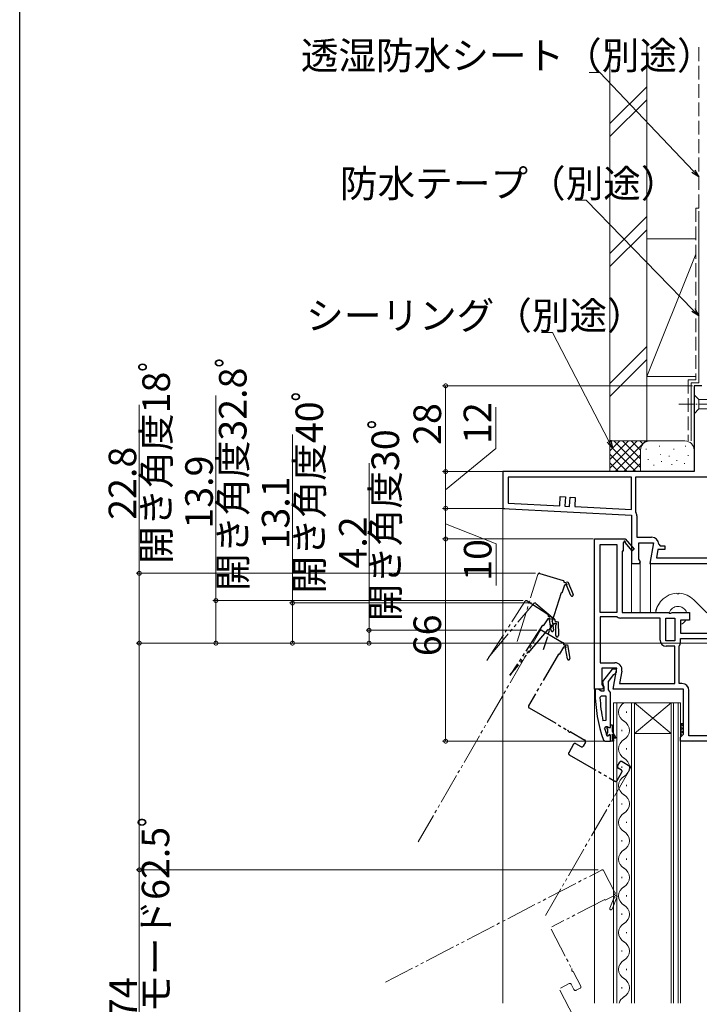
# Model space of a CAD drawing. Extents: x 0 to 990, y 0 to 1603.
# Drawn here: x 0 to 222, y 1035 to 1356 of the extents above; entities that cross this region are included whole.
import ezdxf

# ---------------------------------------------------------------- set-up
doc = ezdxf.new("R2010")
doc.units = 0
for name, pattern in [('YCENTER_1', [13, 10, -1, 1, -1]), ('YDIVIDE_1', [15, 10, -1, 1, -1, 1, -1]), ('YHIDDEN_1', [4, 3, -1])]:
    doc.linetypes.add(name, pattern=pattern)
for name, color, linetype, lineweight in [('YKK_11', 7, 'CONTINUOUS', 30), ('YKK_12', 2, 'CONTINUOUS', 13), ('YKK_13', 4, 'CONTINUOUS', 13), ('YKK_D', 6, 'CONTINUOUS', 13), ('YSS_K', 3, 'CONTINUOUS', 13)]:
    doc.layers.add(name, color=color, linetype=linetype, lineweight=lineweight)
doc.layers.add('YKK_ZWAK', color=7, linetype='CONTINUOUS')
doc.styles.get("Standard").update_dxf_attribs({"font": 'txt', "bigfont": 'BIGFONT'})

msp = doc.modelspace()

# ---------------------------------------------------------------- linework, layer by layer
at = {"layer": 'YKK_11', "color": 0, "linetype": 'ByBlock', "lineweight": -2, "ltscale": 0.5}
for p, q in [((222.66, 1236.47), (220.16, 1236.47)), ((220.16, 1236.47), (220.16, 1208.47)), ((220.16, 1208.47), (157.66, 1208.47)), ((157.66, 1208.47), (157.66, 1196.47)), ((199.66, 1206.67), (159.46, 1206.67)), ((159.46, 1206.67), (159.46, 1198.18)), ((199.66, 1206.67), (159.46, 1206.67)), ((199.66, 1196.08), (199.66, 1206.67)), ((239.66, 1206.67), (201.06, 1206.67)), ((201.06, 1206.67), (201.06, 1195.49)), ((239.66, 1206.67), (201.06, 1206.67)), ((176.28, 1197.3), (176.43, 1200.3)), ((176.43, 1200.3), (178.13, 1200.21)), ((178.13, 1200.21), (177.97, 1197.21)), ((179.47, 1197.13), (179.63, 1200.13)), ((179.63, 1200.13), (181.33, 1200.04)), ((181.33, 1200.04), (181.17, 1197.04)), ((157.66, 1196.47), (199.66, 1194.27)), ((159.46, 1198.18), (176.28, 1197.3)), ((177.97, 1197.21), (179.47, 1197.13)), ((181.17, 1197.04), (199.66, 1196.08)), ((199.66, 1194.27), (199.66, 1178.47)), ((201.06, 1195.49), (201.13, 1195.22)), ((201.46, 1194.07), (201.46, 1187.07)), ((187.66, 1137.47), (187.66, 1186.47)), ((187.66, 1186.47), (197.52, 1186.47)), ((197.52, 1186.47), (197.66, 1186.55)), ((197.66, 1186.55), (200.56, 1183.13)), ((201.46, 1187.07), (206.27, 1187.07)), ((189.46, 1162.47), (189.46, 1184.67)), ((189.46, 1184.67), (194.86, 1184.67)), ((189.46, 1162.47), (189.46, 1184.67)), ((194.86, 1184.67), (194.86, 1162.47)), ((197.26, 1185.4), (196.96, 1185.22)), ((196.96, 1185.22), (196.96, 1182.47)), ((199.95, 1182.62), (197.64, 1185.34)), ((200.56, 1183.13), (199.95, 1182.62)), ((202.06, 1179.92), (202.06, 1185.27)), ((202.06, 1185.27), (206.87, 1185.27)), ((206.87, 1185.27), (205.67, 1178.47)), ((208.31, 1183.07), (207.81, 1180.27)), ((210.57, 1183.07), (208.31, 1183.07)), ((208.57, 1184.77), (209.07, 1184.27)), ((209.07, 1184.27), (210.57, 1184.27)), ((210.57, 1184.27), (210.57, 1183.07)), ((196.96, 1182.47), (196.66, 1182.47)), ((196.66, 1182.47), (196.66, 1162.47)), ((202.6, 1179.05), (202.06, 1179.92)), ((207.81, 1180.27), (239.66, 1180.27)), ((199.66, 1178.47), (202.28, 1178.47)), ((202.28, 1178.47), (202.6, 1179.05)), ((205.67, 1178.47), (239.66, 1178.47)), ((194.86, 1162.47), (189.46, 1162.47)), ((194.86, 1161.07), (189.46, 1161.07)), ((189.46, 1161.07), (189.46, 1146.07)), ((195.02, 1161.03), (194.86, 1161.07)), ((209.06, 1160.67), (196.24, 1160.67)), ((196.66, 1162.47), (211.73, 1162.47)), ((209.06, 1153.47), (209.06, 1160.67)), ((210.86, 1153.27), (210.86, 1160.67)), ((210.86, 1160.67), (213.86, 1160.67)), ((210.86, 1153.27), (210.86, 1160.67)), ((211.73, 1162.47), (212.12, 1162.29)), ((212.12, 1162.29), (212.59, 1162.29)), ((212.59, 1162.29), (212.98, 1162.47)), ((212.98, 1162.47), (218.66, 1162.47)), ((213.86, 1160.67), (213.86, 1153.27)), ((218.66, 1162.47), (218.66, 1159.97)), ((218.66, 1159.97), (215.66, 1159.97)), ((215.66, 1159.97), (215.66, 1155.77)), ((215.66, 1155.77), (233.86, 1155.77)), ((215.66, 1153.97), (233.86, 1153.97)), ((215.66, 1152.8), (215.66, 1153.97)), ((215.66, 1153.97), (233.86, 1153.97)), ((213.86, 1153.27), (210.86, 1153.27)), ((213.86, 1151.47), (211.06, 1151.47)), ((213.86, 1139.27), (213.86, 1151.47)), ((215.26, 1151.47), (215.29, 1151.59)), ((215.26, 1139.27), (215.26, 1151.47)), ((189.46, 1146.07), (194.27, 1146.07)), ((194.87, 1144.27), (190.06, 1144.27)), ((190.06, 1144.27), (190.06, 1138.92)), ((193.67, 1137.47), (194.87, 1144.27)), ((196.53, 1143.38), (195.81, 1139.27)), ((190.06, 1138.92), (190.6, 1138.05)), ((190.6, 1138.05), (190.28, 1137.47)), ((195.81, 1139.27), (213.86, 1139.27)), ((195.81, 1139.27), (213.86, 1139.27)), ((216.16, 1139.27), (215.26, 1139.27)), ((190.28, 1137.47), (187.66, 1137.47)), ((189.4, 1134.75), (189.9, 1135.27)), ((189.9, 1135.27), (191.35, 1135.27)), ((191.35, 1135.27), (191.35, 1127.2)), ((191.35, 1135.27), (191.35, 1127.2)), ((216.66, 1137.47), (193.67, 1137.47)), ((216.66, 1122.77), (216.66, 1137.47)), ((218.46, 1122.27), (218.46, 1136.97)), ((191.35, 1127.2), (190.37, 1127.1)), ((190.94, 1124.64), (191.42, 1125.27)), ((191.42, 1125.27), (191.78, 1125.27)), ((191.75, 1124.57), (191.75, 1125.27)), ((191.75, 1125.27), (191.78, 1125.27)), ((191.78, 1125.27), (192.26, 1124.9)), ((191.78, 1125.27), (192.26, 1124.9)), ((192.26, 1124.9), (192.85, 1124.97)), ((192.26, 1124.9), (192.85, 1124.97)), ((192.85, 1124.97), (192.85, 1125.77)), ((192.85, 1124.97), (192.85, 1125.77)), ((192.85, 1125.77), (193.35, 1125.77)), ((193.35, 1125.77), (193.35, 1123.77)), ((191.75, 1122.14), (191.66, 1122.28)), ((192.02, 1124.27), (191.75, 1124.57)), ((191.75, 1122.98), (192.02, 1123.28)), ((191.75, 1122.14), (191.75, 1122.98)), ((191.95, 1122.07), (191.75, 1122.14)), ((191.95, 1122.07), (191.75, 1122.14)), ((192.25, 1122.37), (191.95, 1122.07)), ((192.25, 1122.37), (191.95, 1122.07)), ((191.95, 1122.07), (191.95, 1122.07)), ((191.95, 1122.07), (191.95, 1122.07)), ((192.02, 1123.28), (192.02, 1124.27)), ((192.85, 1120.47), (192.85, 1122.37)), ((192.85, 1120.47), (192.85, 1122.37)), ((192.85, 1120.47), (192.85, 1122.37)), ((193.35, 1123.77), (194.64, 1121.55)), ((194.21, 1121.3), (193.35, 1122.77)), ((193.35, 1122.77), (193.35, 1120.97)), ((215.66, 1121.77), (216.16, 1122.27)), ((215.66, 1120.47), (215.66, 1121.77)), ((216.16, 1122.27), (216.66, 1122.77)), ((233.86, 1122.27), (218.46, 1122.27)), ((193.85, 1120.47), (192.85, 1120.47)), ((193.35, 1120.97), (193.85, 1120.97)), ((193.85, 1120.97), (193.85, 1120.47)), ((194.64, 1121.55), (194.21, 1121.3)), ((235.66, 1120.47), (215.66, 1120.47))]:
    msp.add_line(p, q, dxfattribs=at)
at = {"layer": 'YKK_11', "color": 0, "linetype": 'ByBlock', "lineweight": 30, "ltscale": 0.5}
for p, q in [((193.38, 1143.97), (190.27, 1139.99)), ((192.15, 1139.97), (193.95, 1142.28)), ((194.85, 1143.97), (193.38, 1143.97)), ((193.95, 1142.28), (194.35, 1142.47)), ((194.35, 1142.47), (194.85, 1142.97)), ((194.85, 1142.97), (194.85, 1143.97)), ((190.27, 1139.99), (190.45, 1138.58)), ((190.45, 1138.58), (190.65, 1138.18)), ((190.65, 1138.18), (190.65, 1136.77)), ((192.15, 1137.27), (192.15, 1139.97)), ((188.9, 1137.47), (187.85, 1137.47)), ((187.85, 1137.47), (187.85, 1136.47)), ((189.38, 1137.12), (188.9, 1137.47)), ((189.85, 1136.77), (189.38, 1137.12)), ((190.65, 1136.77), (189.85, 1136.77)), ((192.5, 1136.8), (192.15, 1137.27)), ((192.85, 1136.32), (192.5, 1136.8)), ((192.85, 1125.77), (192.85, 1136.32)), ((192.85, 1120.47), (192.85, 1122.37)), ((190.61, 1120.8), (191.08, 1120.47)), ((191.08, 1120.47), (192.85, 1120.47))]:
    msp.add_line(p, q, dxfattribs=at)
at = {"layer": 'YKK_11', "color": 0, "linetype": 'ByBlock', "lineweight": -2, "ltscale": 0.5}
for centre, radius, start, end in [((199.26, 1194.07), 2.2, 360, 31.5864), ((206.27, 1184.77), 2.3, 0, 90), ((197.48, 1185.53), 0.25, 310.357, 210), ((196.24, 1162.97), 2.3, 237.7958, 270), ((211.06, 1153.47), 2, 180, 270), ((213.46, 1152.8), 2.2, 326.4427, 0), ((194.27, 1143.77), 2.3, 350, 90), ((216.16, 1136.97), 2.3, 0, 90), ((236.77, 1136.84), 47.41, 182.5215, 191.8508), ((233.85, 1136.42), 44.5, 195.3529, 198.5338), ((192.55, 1122.37), 0.3, 360, 180), ((192.55, 1122.37), 0.3, 360, 180)]:
    msp.add_arc(centre, radius, start, end, dxfattribs=at)
at = {"layer": 'YKK_11', "color": 0, "linetype": 'ByBlock', "lineweight": 30, "ltscale": 0.5}
msp.add_arc((233.85, 1136.47), 46, 180, 199.917, dxfattribs=at)
at = {"layer": 'YKK_12'}
for p, q in [((157.66, 1034.99), (157.66, 1197.42)), ((199.66, 1163.27), (199.66, 1178.97)), ((199.66, 1178.97), (199.66, 1162.47)), ((202.56, 1164.41), (202.56, 1178.97)), ((202.56, 1178.97), (202.56, 1162.47)), ((205.86, 1164.75), (205.86, 1179.47)), ((205.86, 1179.47), (205.86, 1162.47)), ((187.66, 1034.99), (187.66, 1137.97))]:
    msp.add_line(p, q, dxfattribs=at)
at = {"layer": 'YKK_12', "linetype": 'YDIVIDE_1'}
for p, q in [((162.33, 1152.96), (169.15, 1174.92)), ((152.48, 1146.77), (164.92, 1166.11)), ((153.01, 1147.81), (167.77, 1165.4)), ((130.06, 1087.57), (169.81, 1156.42)), ((171.63, 1063.57), (199.38, 1111.64)), ((119.39, 1041.76), (189.93, 1078.42)), ((190.6, 1078.21), (194.29, 1071.11)), ((194.08, 1070.44), (195.05, 1069.82)), ((190.97, 1068.82), (173.67, 1059.83)), ((191.11, 1068.56), (190.97, 1068.82)), ((193.55, 1069.82), (191.11, 1068.56)), ((192.62, 1065.96), (193.97, 1069.27)), ((195.05, 1069.82), (193.36, 1065.66)), ((193.85, 1069.63), (193.55, 1069.82)), ((173.46, 1059.16), (180.18, 1046.22)), ((180.76, 1045.11), (183.14, 1040.52)), ((179.33, 1041.36), (176.49, 1039.88)), ((176.27, 1039.21), (184.21, 1023.95)), ((180.92, 1039.37), (180, 1041.14)), ((182.93, 1039.85), (181.6, 1039.16))]:
    msp.add_line(p, q, dxfattribs=at)
at = {"layer": 'YKK_12', "linetype": 'YDIVIDE_1', "lineweight": -2}
for p, q in [((169.78, 1175.25), (177.42, 1172.88)), ((177.81, 1171.44), (177, 1168.82)), ((177.75, 1172.25), (178.87, 1172.51)), ((178.16, 1171.52), (177.81, 1171.44)), ((179.9, 1168.06), (178.5, 1171.35)), ((178.87, 1172.51), (180.63, 1168.38)), ((176.71, 1168.91), (170.92, 1150.29)), ((177, 1168.82), (176.71, 1168.91)), ((165.61, 1166.26), (172.34, 1161.93)), ((168.48, 1165.46), (174.6, 1160.32)), ((172.34, 1160.45), (170.85, 1158.14)), ((172.69, 1160.43), (172.34, 1160.45)), ((172.49, 1161.24), (173.64, 1161.19)), ((173.64, 1161.19), (174.24, 1156.74)), ((170.6, 1158.3), (160.04, 1141.9)), ((170.85, 1158.14), (170.6, 1158.3)), ((174.41, 1158.85), (172.65, 1156.74)), ((173.44, 1156.63), (172.97, 1160.17)), ((174.76, 1158.79), (174.41, 1158.85)), ((174.67, 1159.62), (175.8, 1159.42)), ((175.03, 1154.92), (175.01, 1158.49)), ((175.8, 1159.42), (175.83, 1154.93)), ((172.42, 1156.93), (159.88, 1142)), ((170.49, 1156.6), (177.42, 1152.6)), ((172.65, 1156.74), (172.42, 1156.93)), ((177.49, 1151.12), (176.11, 1148.74)), ((177.84, 1151.12), (177.49, 1151.12)), ((177.6, 1151.92), (178.76, 1151.92)), ((178.78, 1147.37), (178.14, 1150.88)), ((178.76, 1151.92), (179.57, 1147.51)), ((175.85, 1148.89), (166.1, 1132)), ((176.11, 1148.74), (175.85, 1148.89)), ((166.29, 1131.32), (178.91, 1124.03)), ((179.99, 1123.41), (184.47, 1120.82)), ((180.81, 1119.47), (179.21, 1116.7)), ((183.22, 1118.65), (181.49, 1119.65)), ((184.66, 1120.14), (183.91, 1118.84)), ((179.39, 1116.02), (194.29, 1107.42)), ((195.16, 1112.34), (195.91, 1113.64)), ((196.6, 1113.82), (199.2, 1112.32)), ((194.97, 1107.6), (196.57, 1110.37)), ((196.39, 1111.05), (195.35, 1111.65))]:
    msp.add_line(p, q, dxfattribs=at)
at = {"layer": 'YKK_12', "linetype": 'Continuous'}
for p, q in [((193.86, 1132.97), (193.86, 1034.99)), ((200.66, 1132.97), (193.86, 1132.97)), ((194.86, 1034.99), (194.86, 1132.97)), ((199.66, 1132.97), (199.66, 1034.99)), ((200.66, 1034.99), (200.66, 1132.97)), ((200.66, 1132.97), (212.66, 1132.97)), ((200.66, 1132.97), (212.66, 1122.97)), ((212.66, 1132.97), (200.66, 1122.97)), ((212.66, 1132.97), (212.66, 1034.99)), ((215.66, 1132.97), (212.66, 1132.97)), ((213.36, 1034.99), (213.36, 1132.97)), ((214.96, 1132.97), (214.96, 1034.99)), ((215.66, 1034.99), (215.66, 1132.97)), ((198.02, 1130.17), (198.02, 1129.77)), ((196.5, 1124.17), (196.5, 1123.77)), ((200.66, 1122.97), (212.66, 1122.97)), ((198.02, 1118.17), (198.02, 1117.77)), ((196.5, 1112.17), (196.5, 1111.77)), ((198.02, 1106.17), (198.02, 1105.77)), ((196.5, 1100.17), (196.5, 1099.77)), ((198.02, 1094.17), (198.02, 1093.77)), ((196.5, 1088.17), (196.5, 1087.77)), ((198.02, 1082.17), (198.02, 1081.77)), ((196.5, 1076.17), (196.5, 1075.77)), ((198.02, 1070.17), (198.02, 1069.77)), ((196.5, 1064.17), (196.5, 1063.77)), ((198.02, 1058.17), (198.02, 1057.77)), ((196.5, 1052.17), (196.5, 1051.77)), ((198.02, 1046.17), (198.02, 1045.77)), ((196.5, 1040.17), (196.5, 1039.77))]:
    msp.add_line(p, q, dxfattribs=at)
at = {"layer": 'YKK_12', "linetype": 'YDIVIDE_1', "lineweight": -2}
for centre, radius, start, end in [((169.63, 1174.77), 0.5, 72.73, 162.73), ((177.27, 1172.4), 0.5, 342.7301, 72.73), ((178.4, 1171.58), 0.25, 293.087, 192.73), ((180.27, 1168.22), 0.4, 203.087, 23.087), ((165.34, 1165.84), 0.5, 57.24, 147.24), ((168.15, 1165.08), 0.5, 50, 140), ((172.07, 1161.51), 0.5, 327.2401, 57.24), ((172.94, 1160.42), 0.25, 277.597, 177.24), ((174.28, 1159.94), 0.5, 320.0001, 50), ((175.01, 1158.74), 0.25, 270.357, 170), ((170.24, 1156.17), 0.5, 60, 150), ((173.84, 1156.69), 0.4, 187.597, 7.597), ((175.43, 1154.93), 0.4, 180.357, 0.357), ((177.17, 1152.17), 0.5, 330.0001, 60), ((178.09, 1151.12), 0.25, 280.357, 180), ((179.17, 1147.44), 0.4, 190.357, 10.357), ((166.54, 1131.75), 0.5, 150, 240), ((178.66, 1123.6), 0.5, 8.6822, 60), ((179.45, 1123.72), 0.3, 188.6822, 291.3178), ((179.74, 1122.97), 0.5, 60, 111.3178), ((181.24, 1119.22), 0.5, 60, 150), ((183.47, 1119.09), 0.5, 240, 330), ((184.22, 1120.39), 0.5, 330, 60), ((179.64, 1116.45), 0.5, 150, 240), ((195.6, 1112.09), 0.5, 150, 240), ((196.35, 1113.39), 0.5, 60, 150), ((198.95, 1111.89), 0.5, 330, 60), ((196.14, 1110.62), 0.5, 330, 60), ((194.54, 1107.85), 0.5, 240, 330)]:
    msp.add_arc(centre, radius, start, end, dxfattribs=at)
at = {"layer": 'YKK_12', "linetype": 'Continuous'}
for centre, start, end in [((198.93, 1129.97), 119.2025, 240.7975), ((195.58, 1123.97), 299.2025, 60.7975), ((198.93, 1117.97), 119.2025, 240.7975), ((195.58, 1111.97), 299.2025, 60.7975), ((198.93, 1105.97), 119.2025, 240.7975), ((195.58, 1099.97), 299.2025, 60.7975), ((198.93, 1093.97), 119.2025, 240.7975), ((195.58, 1087.97), 299.2025, 60.7975), ((198.93, 1081.97), 119.2025, 240.7975), ((195.58, 1075.97), 299.2025, 60.7975), ((198.93, 1069.97), 119.2025, 240.7975), ((195.58, 1063.97), 299.2025, 60.7975), ((198.93, 1057.97), 119.2025, 240.7975), ((195.58, 1051.97), 299.2025, 60.7975), ((198.93, 1045.97), 119.2025, 240.7975), ((195.58, 1039.97), 299.2025, 60.7975), ((198.93, 1033.97), 119.2025, 162.8969)]:
    msp.add_arc(centre, 3.44, start, end, dxfattribs=at)
at = {"layer": 'YKK_12', "linetype": 'YDIVIDE_1'}
for centre, radius, start, end in [((190.16, 1077.98), 0.5, 27.46, 117.46), ((193.85, 1070.88), 0.5, 297.4601, 27.46), ((194.06, 1069.5), 0.25, 247.817, 147.46), ((192.99, 1065.81), 0.4, 157.817, 337.817), ((180.47, 1045.67), 0.3, 156.1422, 258.7778), ((179.74, 1045.99), 0.5, 336.1422, 27.46), ((180.31, 1044.88), 0.5, 27.46, 78.7778), ((179.56, 1040.91), 0.5, 27.46, 117.46), ((181.37, 1039.6), 0.5, 207.46, 297.46), ((182.7, 1040.29), 0.5, 297.46, 27.46)]:
    msp.add_arc(centre, radius, start, end, dxfattribs=at)
at = {"layer": 'YKK_13', "linetype": 'Continuous', "lineweight": 13, "ltscale": 0.5}
for p, q in [((220.16, 1233.57), (220.16, 1227.37)), ((220.16, 1233.57), (221.71, 1232.02)), ((240.24, 1232.02), (221.71, 1232.02)), ((221.71, 1232.02), (221.71, 1228.92)), ((220.16, 1227.37), (221.71, 1228.92)), ((221.71, 1228.92), (240.24, 1228.92))]:
    msp.add_line(p, q, dxfattribs=at)
at = {"layer": 'YKK_13', "linetype": 'YCENTER_1', "lineweight": 13, "ltscale": 0.5}
msp.add_line((215.16, 1230.47), (250.16, 1230.47), dxfattribs=at)
at = {"layer": 'YKK_13'}
for p, q in [((208.58, 1165.2), (207.93, 1164.07)), ((220.02, 1166.64), (224.27, 1162.38)), ((207.66, 1162.68), (207.66, 1163.07)), ((207.66, 1162.68), (207.66, 1162.47)), ((215.66, 1126.27), (216.66, 1125.27)), ((215.66, 1126.27), (216.66, 1126.27)), ((216.66, 1126.15), (215.66, 1125.15)), ((215.66, 1125.15), (216.66, 1124.15)), ((216.66, 1125.03), (215.66, 1124.03)), ((215.66, 1124.03), (216.66, 1123.03)), ((216.66, 1123.91), (215.66, 1122.91)), ((215.66, 1122.91), (216.28, 1122.29)), ((215.66, 1121.78), (215.66, 1121.78)), ((215.66, 1121.78), (215.66, 1121.78)), ((216.66, 1122.78), (216.15, 1122.27))]:
    msp.add_line(p, q, dxfattribs=at)
for centre, radius, start, end in [((214.86, 1161.47), 7.3, 93.0773, 170.5055), ((214.86, 1169.07), 0.5, 218.393, 321.607), ((214.86, 1161.47), 7.3, 45, 86.9227), ((209.66, 1163.07), 2, 150, 180), ((214.86, 1161.47), 3, 19.4712, 162.1176), ((214.86, 1161.47), 3, 285.466, 330)]:
    msp.add_arc(centre, radius, start, end, dxfattribs=at)
at = {"layer": 'YKK_D'}
for p, q in [((189.38, 1338.79), (185.83, 1338.79)), ((219.9, 1306.55), (189.38, 1338.79)), ((184.89, 1297.02), (181.34, 1297.02)), ((219.88, 1261.18), (184.89, 1297.02)), ((173.86, 1253.9), (170.31, 1253.9)), ((192.32, 1218.38), (173.86, 1253.9)), ((219.66, 1236.47), (138.04, 1236.47)), ((139.04, 1208.47), (139.04, 1236.47)), ((64.04, 1166.38), (64.04, 1233.33)), ((39.04, 1175.27), (39.04, 1230.22)), ((155.41, 1215.99), (155.41, 1229.55)), ((89.04, 1165.58), (89.04, 1220.53)), ((139.04, 1202.47), (155.41, 1215.99)), ((114.04, 1156.67), (114.04, 1211.22)), ((152.66, 1208.47), (138.04, 1208.47)), ((157.66, 1208.47), (138.04, 1208.47)), ((139.04, 1208.47), (139.04, 1196.47)), ((152.66, 1196.47), (138.04, 1196.47)), ((158.34, 1196.47), (138.04, 1196.47)), ((139.04, 1196.47), (139.04, 1186.47)), ((139.04, 1191.47), (155.5, 1184.88)), ((152.66, 1186.47), (138.04, 1186.47)), ((187.16, 1186.47), (138.04, 1186.47)), ((139.04, 1120.47), (139.04, 1186.47)), ((155.5, 1184.88), (155.5, 1171.32)), ((168.34, 1175.27), (38.04, 1175.27)), ((39.04, 1152.47), (39.04, 1175.27)), ((164.39, 1166.38), (63.04, 1166.38)), ((64.04, 1152.47), (64.04, 1166.38)), ((167.03, 1165.58), (88.04, 1165.58)), ((89.04, 1152.47), (89.04, 1165.58)), ((168.77, 1156.67), (113.04, 1156.67)), ((114.04, 1152.47), (114.04, 1156.67)), ((118.04, 1152.47), (38.04, 1152.47)), ((118.04, 1152.47), (38.04, 1152.47)), ((39.04, 1152.47), (39.04, 1078.48)), ((247.76, 1152.47), (63.04, 1152.47)), ((117.04, 1152.47), (88.04, 1152.47)), ((118.04, 1152.47), (113.04, 1152.47)), ((190.97, 1120.47), (138.04, 1120.47)), ((188.83, 1078.48), (38.04, 1078.48)), ((39.04, 1078.48), (39.04, 994.17))]:
    msp.add_line(p, q, dxfattribs=at)
at = {"layer": 'YKK_D', "linetype": 'ByBlock', "lineweight": -2}
for p, q in [((221.66, 1304.7), (219.41, 1306.08)), ((221.66, 1304.7), (219.9, 1306.55)), ((220.4, 1307.02), (221.66, 1304.7)), ((221.66, 1259.36), (219.39, 1260.71)), ((221.66, 1259.36), (219.88, 1261.18)), ((220.37, 1261.66), (221.66, 1259.36)), ((193.5, 1216.12), (192.32, 1218.38)), ((192.93, 1218.69), (193.5, 1216.12)), ((193.5, 1216.12), (191.72, 1218.06))]:
    msp.add_line(p, q, dxfattribs=at)
at = {"layer": 'YKK_D', "linetype": 'ByBlock', "const_width": 1.27}
for points in [[(139.04, 1236.32, 1), (139.04, 1236.63, 1)], [(139.04, 1208.32, 1), (139.04, 1208.63, 1)], [(139.04, 1208.63, 1), (139.04, 1208.32, 1)], [(139.04, 1196.63, 1), (139.04, 1196.32, 1)], [(139.04, 1196.32, 1), (139.04, 1196.63, 1)], [(139.04, 1186.32, 1), (139.04, 1186.63, 1)], [(139.04, 1186.63, 1), (139.04, 1186.32, 1)], [(39.04, 1175.11, 1), (39.04, 1175.43, 1)], [(64.04, 1166.22, 1), (64.04, 1166.54, 1)], [(89.04, 1165.42, 1), (89.04, 1165.74, 1)], [(114.04, 1156.51, 1), (114.04, 1156.83, 1)], [(39.04, 1152.63, 1), (39.04, 1152.32, 1)], [(39.04, 1152.32, 1), (39.04, 1152.63, 1)], [(64.04, 1152.63, 1), (64.04, 1152.32, 1)], [(89.04, 1152.63, 1), (89.04, 1152.32, 1)], [(114.04, 1152.63, 1), (114.04, 1152.32, 1)], [(139.04, 1120.63, 1), (139.04, 1120.32, 1)], [(39.04, 1078.64, 1), (39.04, 1078.32, 1)]]:
    msp.add_lwpolyline(points, format="xyb", close=True, dxfattribs=at)
at = {"layer": 'YKK_ZWAK'}
msp.add_line((0, 0), (0, 1560), dxfattribs=at)
at = {"layer": 'YSS_K', "color": 0, "linetype": 'Continuous', "ltscale": 1.5}
for p, q in [((192.66, 1348.47), (192.66, 1218.47)), ((204.66, 1348.47), (204.66, 1218.47)), ((219.16, 1237.47), (221.66, 1237.47)), ((204.66, 1218.47), (192.66, 1218.47))]:
    msp.add_line(p, q, dxfattribs=at)
at = {"layer": 'YSS_K', "color": 0, "linetype": 'YHIDDEN_1', "ltscale": 1.5}
for p, q in [((221.66, 1294.47), (221.66, 1348.47)), ((220.66, 1294.47), (220.66, 1238.47)), ((221.66, 1294.47), (220.66, 1294.47)), ((218.16, 1238.47), (220.68, 1238.47)), ((218.16, 1238.47), (218.16, 1218.47))]:
    msp.add_line(p, q, dxfattribs=at)
at = {"layer": 'YSS_K', "linetype": 'Continuous', "ltscale": 1.5}
for p, q in [((192.66, 1322.11), (204.66, 1334.11)), ((192.66, 1317.87), (204.66, 1329.87)), ((192.66, 1279.69), (204.66, 1291.69)), ((192.66, 1275.44), (204.66, 1287.44)), ((204.66, 1284.47), (220.66, 1284.47)), ((204.66, 1284.47), (204.66, 1239.47)), ((220.66, 1279.47), (204.66, 1239.47)), ((204.66, 1249.26), (192.66, 1237.26)), ((192.66, 1233.02), (204.66, 1245.02)), ((204.66, 1239.47), (220.66, 1239.47)), ((192.66, 1218.47), (192.66, 1208.47)), ((205.66, 1218.47), (192.66, 1218.47)), ((192.66, 1209.62), (201.52, 1218.47)), ((192.66, 1212.45), (198.69, 1218.47)), ((192.66, 1215.27), (195.86, 1218.47)), ((192.66, 1218.1), (193.03, 1218.47)), ((193.97, 1218.47), (202.66, 1209.79)), ((194.34, 1208.47), (204.34, 1218.47)), ((196.8, 1218.47), (202.66, 1212.62)), ((199.63, 1218.47), (202.66, 1215.45)), ((202.46, 1218.47), (203.44, 1217.49)), ((205.29, 1218.47), (205.31, 1218.45)), ((217.16, 1218.47), (205.66, 1218.47)), ((192.66, 1216.96), (201.14, 1208.47)), ((202.66, 1215.47), (202.66, 1208.47)), ((204.49, 1215.67), (204.49, 1215.87)), ((208.83, 1216.67), (208.83, 1216.87)), ((213.5, 1215.67), (213.5, 1215.87)), ((217.34, 1216.67), (217.34, 1216.87)), ((192.66, 1214.13), (198.31, 1208.47)), ((197.17, 1208.47), (202.66, 1213.96)), ((205.15, 1212.33), (205.15, 1212.53)), ((209.16, 1214), (209.16, 1214.2)), ((209.49, 1211.66), (209.49, 1211.86)), ((211.95, 1213.4), (211.95, 1213.6)), ((214.5, 1212), (214.5, 1212.2)), ((218.17, 1213.67), (218.17, 1213.87)), ((192.66, 1211.3), (195.49, 1208.47)), ((200, 1208.47), (202.68, 1211.15)), ((206.98, 1210.48), (206.98, 1210.68)), ((212.91, 1210.69), (212.91, 1210.89)), ((217.01, 1210.99), (217.01, 1211.19))]:
    msp.add_line(p, q, dxfattribs=at)
at = {"layer": 'YSS_K', "color": 0, "ltscale": 1.5}
for p, q in [((221.66, 1293.47), (221.66, 1237.47)), ((219.16, 1237.47), (219.16, 1218.47))]:
    msp.add_line(p, q, dxfattribs=at)
at = {"layer": 'YSS_K', "linetype": 'Continuous', "ltscale": 1.5}
for centre, start, end in [((205.66, 1215.47), 90, 180), ((217.16, 1215.47), 0, 90)]:
    msp.add_arc(centre, 3, start, end, dxfattribs=at)

# ---------------------------------------------------------------- texts
at = {"layer": 'YKK_D'}
for s, p in [('透湿防水シート（別途）', (91.75, 1339.79)), ('防水テープ（別途）', (104.54, 1298.02)), ('シーリング（別途）', (93.51, 1254.9))]:
    msp.add_text(s, height=9, dxfattribs=at).set_placement(p)
for s, p in [('開き角度32.8ﾟ', (74.04, 1169.45)), ('開き角度18ﾟ', (49.04, 1178.34)), ('開き角度40ﾟ', (99.04, 1168.65)), ('28', (137.54, 1217.19)), ('12', (153.91, 1217.49)), ('開き角度30ﾟ', (123.84, 1159.54)), ('22.8', (38.04, 1192.74)), ('13.9', (63.04, 1189.85)), ('13.1', (88.04, 1183.05)), ('4.2', (113.24, 1176.82)), ('10', (154, 1172.82)), ('66', (137.54, 1148.19)), ('お掃除モード62.5ﾟ', (48.84, 994.97)), ('74', (38.24, 1029.77))]:
    msp.add_text(s, height=9, rotation=90, dxfattribs=at).set_placement(p)

doc.saveas('drawing.dxf')
